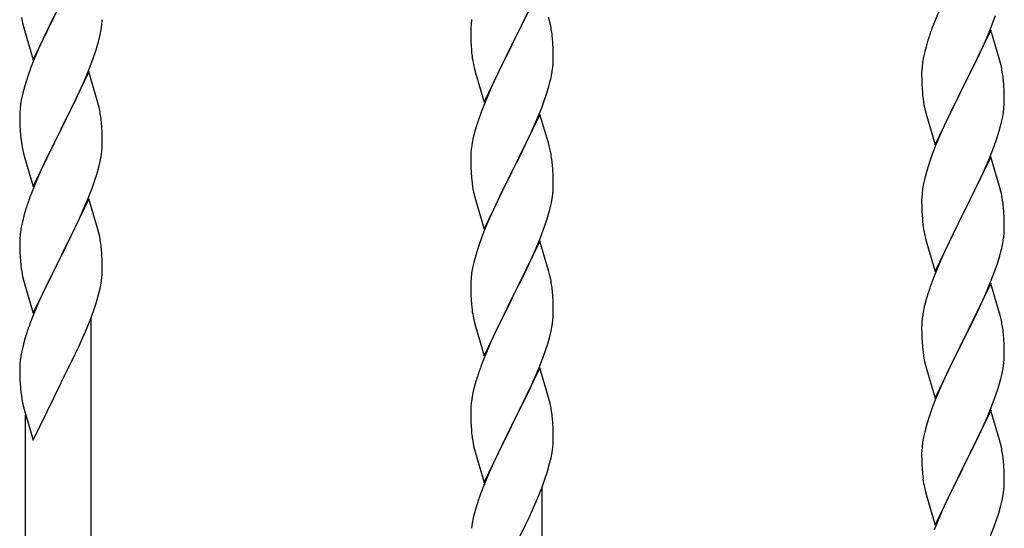
# Model space of a CAD drawing. Units: millimetres. Extents: x 0 to 8280, y 0 to 5795.
# Drawn here: x 7193 to 7449, y 4016 to 4148 of the extents above; entities that cross this region are included whole.
import ezdxf

# ---------------------------------------------------------------- set-up
doc = ezdxf.new("R2010")
doc.units = ezdxf.units.MM
doc.layers.add('YKK_A1', color=4, linetype='Continuous', lineweight=30)

msp = doc.modelspace()

# ---------------------------------------------------------------- linework, layer by layer
at = {"layer": 'YKK_A1', "linetype": 'Continuous', "ltscale": 0.5}
for p, q in [((7328.39, 4155.92), (7321.16, 4141.06)), ((7196.94, 4137.22), (7204.16, 4152.08)), ((7204, 4151.75), (7201.65, 4147.09)), ((7321.33, 4141.39), (7325.44, 4149.7)), ((7432.33, 4150.85), (7430.66, 4146.82)), ((7445.47, 4145.64), (7446.6, 4148.67)), ((7193.93, 4148.19), (7194.11, 4147.23)), ((7194.11, 4147.23), (7194.21, 4146.76)), ((7194.21, 4146.76), (7194.42, 4145.82)), ((7194.42, 4145.82), (7194.67, 4144.87)), ((7201.65, 4147.09), (7199.89, 4143.44)), ((7214.57, 4145.04), (7214.76, 4146.36)), ((7310.53, 4146.36), (7310.47, 4145.53)), ((7310.69, 4147.65), (7310.53, 4146.36)), ((7330.9, 4147.32), (7330.65, 4148.27)), ((7331.12, 4146.38), (7330.9, 4147.32)), ((7430.66, 4146.82), (7430.09, 4145.3)), ((7194.67, 4144.87), (7196.94, 4137.22)), ((7199.89, 4143.44), (7199.44, 4142.48)), ((7213.97, 4142.26), (7214.3, 4143.68)), ((7214.3, 4143.68), (7214.57, 4145.04)), ((7310.47, 4145.53), (7310.44, 4144.73)), ((7310.44, 4144.73), (7310.46, 4142.87)), ((7445.39, 4144.91), (7438.16, 4130.04)), ((7444.43, 4143.11), (7445.47, 4145.64)), ((7447.65, 4137.26), (7445.39, 4144.91)), ((7199.44, 4142.48), (7198.33, 4140.02)), ((7310.46, 4142.87), (7310.49, 4141.86)), ((7310.49, 4141.86), (7310.54, 4140.92)), ((7310.54, 4140.92), (7310.62, 4139.75)), ((7313.94, 4126.2), (7321.16, 4141.06)), ((7321.16, 4141.06), (7320.82, 4140.39)), ((7321.16, 4141.06), (7321.33, 4141.39)), ((7331.77, 4141.51), (7331.66, 4142.93)), ((7331.83, 4140.27), (7331.77, 4141.51)), ((7428.76, 4141.31), (7428.24, 4139.38)), ((7429.06, 4142.29), (7428.76, 4141.31)), ((7442.44, 4138.69), (7443.99, 4142.11)), ((7443.99, 4142.11), (7444.43, 4143.11)), ((7198.33, 4140.02), (7197.06, 4137)), ((7212.6, 4137.83), (7213.27, 4139.83)), ((7320.82, 4140.39), (7318.21, 4135.2)), ((7331.88, 4138.54), (7331.83, 4140.27)), ((7331.88, 4137.4), (7331.88, 4138.54)), ((7428.24, 4139.38), (7427.93, 4137.99)), ((7441.55, 4136.82), (7442.44, 4138.69)), ((7197.06, 4137), (7196.27, 4134.97)), ((7211.47, 4134.8), (7212.6, 4137.83)), ((7311.16, 4135.98), (7311.42, 4134.81)), ((7427.69, 4136.63), (7427.53, 4135.34)), ((7427.93, 4137.99), (7427.69, 4136.63)), ((7440.05, 4133.76), (7441.55, 4136.82)), ((7447.9, 4136.31), (7447.65, 4137.26)), ((7448.12, 4135.37), (7447.9, 4136.31)), ((7196.27, 4134.97), (7195.55, 4132.95)), ((7211.39, 4134.07), (7204.16, 4119.21)), ((7210.43, 4132.27), (7211.47, 4134.8)), ((7213.65, 4126.42), (7211.39, 4134.07)), ((7311.42, 4134.81), (7311.67, 4133.85)), ((7311.67, 4133.85), (7313.94, 4126.2)), ((7318.21, 4135.2), (7317.11, 4132.9)), ((7331.49, 4133.58), (7331.7, 4134.91)), ((7427.47, 4134.51), (7427.44, 4133.71)), ((7427.44, 4133.71), (7427.46, 4131.85)), ((7427.53, 4135.34), (7427.47, 4134.51)), ((7438.33, 4130.37), (7440.05, 4133.76)), ((7194.76, 4130.47), (7194.24, 4128.55)), ((7195.55, 4132.95), (7194.76, 4130.47)), ((7208.44, 4127.85), (7209.99, 4131.27)), ((7209.99, 4131.27), (7210.43, 4132.27)), ((7316.44, 4131.46), (7315.33, 4129)), ((7317.11, 4132.9), (7316.44, 4131.46)), ((7330.71, 4130.28), (7331.09, 4131.72)), ((7427.46, 4131.85), (7427.49, 4130.84)), ((7427.49, 4130.84), (7427.54, 4129.9)), ((7448.77, 4130.5), (7448.66, 4131.91)), ((7448.83, 4129.25), (7448.77, 4130.5)), ((7194.24, 4128.55), (7193.93, 4127.15)), ((7315.33, 4129), (7313.66, 4124.97)), ((7329.6, 4126.82), (7330.11, 4128.32)), ((7330.11, 4128.32), (7330.71, 4130.28)), ((7427.54, 4129.9), (7427.62, 4128.73)), ((7430.94, 4115.18), (7438.16, 4130.04)), ((7437.64, 4129.02), (7435, 4123.73)), ((7438.16, 4130.04), (7437.64, 4129.02)), ((7438.16, 4130.04), (7438.33, 4130.37)), ((7448.88, 4127.53), (7448.83, 4129.25)), ((7193.69, 4125.8), (7193.53, 4124.5)), ((7193.93, 4127.15), (7193.69, 4125.8)), ((7206.05, 4122.93), (7207.55, 4125.98)), ((7207.55, 4125.98), (7208.44, 4127.85)), ((7213.9, 4125.47), (7213.65, 4126.42)), ((7214.12, 4124.53), (7213.9, 4125.47)), ((7328.86, 4124.8), (7329.6, 4126.82)), ((7427.79, 4127.14), (7427.93, 4126.15)), ((7448.8, 4124.75), (7448.86, 4125.58)), ((7448.86, 4125.58), (7448.88, 4126.38)), ((7448.88, 4126.38), (7448.88, 4127.53)), ((7193.47, 4123.67), (7193.44, 4122.87)), ((7193.44, 4122.87), (7193.46, 4121.01)), ((7193.53, 4124.5), (7193.47, 4123.67)), ((7204.33, 4119.54), (7206.05, 4122.93)), ((7313.66, 4124.97), (7313.09, 4123.45)), ((7328.39, 4123.05), (7321.16, 4108.2)), ((7327.64, 4121.76), (7328.86, 4124.8)), ((7330.59, 4115.65), (7328.39, 4123.05)), ((7428.42, 4123.79), (7428.67, 4122.83)), ((7428.67, 4122.83), (7430.94, 4115.18)), ((7435, 4123.73), (7433.89, 4121.41)), ((7448.4, 4122.1), (7448.64, 4123.46)), ((7448.64, 4123.46), (7448.8, 4124.75)), ((7193.46, 4121.01), (7193.49, 4120)), ((7214.77, 4119.66), (7214.66, 4121.07)), ((7312.06, 4120.44), (7311.62, 4118.97)), ((7326.78, 4119.76), (7327.64, 4121.76)), ((7433.89, 4121.41), (7432.77, 4118.98)), ((7447.57, 4118.78), (7448.09, 4120.71)), ((7448.09, 4120.71), (7448.4, 4122.1)), ((7193.49, 4120), (7193.54, 4119.06)), ((7193.54, 4119.06), (7193.64, 4117.62)), ((7196.94, 4104.35), (7204.16, 4119.21)), ((7204, 4118.88), (7201, 4112.9)), ((7204.16, 4119.21), (7204, 4118.88)), ((7204.16, 4119.21), (7204.33, 4119.54)), ((7214.83, 4118.42), (7214.77, 4119.66)), ((7214.88, 4116.69), (7214.83, 4118.42)), ((7311.62, 4118.97), (7311.13, 4117.06)), ((7325.44, 4116.84), (7326.78, 4119.76)), ((7432.77, 4118.98), (7431.06, 4114.97)), ((7446.95, 4116.8), (7447.57, 4118.78)), ((7193.64, 4117.62), (7193.79, 4116.3)), ((7214.86, 4114.75), (7214.88, 4115.55)), ((7214.88, 4115.55), (7214.88, 4116.69)), ((7310.84, 4115.68), (7310.62, 4114.34)), ((7311.13, 4117.06), (7310.84, 4115.68)), ((7323.26, 4112.33), (7324.77, 4115.43)), ((7324.77, 4115.43), (7325.44, 4116.84)), ((7330.78, 4114.93), (7330.59, 4115.65)), ((7446.24, 4114.79), (7446.95, 4116.8)), ((7194.16, 4114.13), (7194.42, 4112.95)), ((7194.42, 4112.95), (7194.67, 4111.99)), ((7201, 4112.9), (7199.89, 4110.57)), ((7214.57, 4112.17), (7214.76, 4113.49)), ((7310.49, 4113.07), (7310.45, 4112.25)), ((7331.12, 4113.51), (7330.78, 4114.93)), ((7430.27, 4112.94), (7429.55, 4110.92)), ((7431.06, 4114.97), (7430.27, 4112.94)), ((7444.85, 4111.25), (7446.24, 4114.79)), ((7194.67, 4111.99), (7196.94, 4104.35)), ((7199.89, 4110.57), (7198.77, 4108.14)), ((7213.97, 4109.39), (7214.3, 4110.81)), ((7214.3, 4110.81), (7214.57, 4112.17)), ((7310.45, 4112.25), (7310.44, 4111.86)), ((7310.44, 4111.86), (7310.46, 4110)), ((7321.33, 4108.53), (7323.26, 4112.33)), ((7331.77, 4108.64), (7331.66, 4110.06)), ((7429.55, 4110.92), (7428.76, 4108.44)), ((7445.39, 4112.03), (7438.16, 4097.18)), ((7443.78, 4108.74), (7444.85, 4111.25)), ((7447.65, 4104.39), (7445.39, 4112.03)), ((7198.77, 4108.14), (7197.69, 4105.65)), ((7213.42, 4107.45), (7213.97, 4109.39)), ((7310.46, 4110), (7310.49, 4108.99)), ((7310.49, 4108.99), (7310.54, 4108.05)), ((7310.54, 4108.05), (7310.64, 4106.61)), ((7313.94, 4093.33), (7321.16, 4108.2)), ((7321, 4107.87), (7318.65, 4103.21)), ((7321.16, 4108.2), (7321, 4107.87)), ((7321.16, 4108.2), (7321.33, 4108.53)), ((7331.83, 4107.4), (7331.77, 4108.64)), ((7428.76, 4108.44), (7428.24, 4106.52)), ((7442.44, 4105.82), (7443.78, 4108.74)), ((7197.69, 4105.65), (7196.66, 4103.11)), ((7212.24, 4103.96), (7212.95, 4105.97)), ((7212.95, 4105.97), (7213.42, 4107.45)), ((7310.64, 4106.61), (7310.79, 4105.29)), ((7310.79, 4105.29), (7310.93, 4104.3)), ((7331.88, 4105.67), (7331.83, 4107.4)), ((7331.88, 4104.53), (7331.88, 4105.67)), ((7427.93, 4105.12), (7427.69, 4103.77)), ((7428.24, 4106.52), (7427.93, 4105.12)), ((7438.33, 4097.51), (7442.44, 4105.82)), ((7196.66, 4103.11), (7196.09, 4101.59)), ((7211.06, 4100.92), (7212.24, 4103.96)), ((7310.93, 4104.3), (7311.11, 4103.35)), ((7311.11, 4103.35), (7311.21, 4102.88)), ((7311.21, 4102.88), (7311.42, 4101.94)), ((7318.65, 4103.21), (7316.89, 4099.56)), ((7331.57, 4101.16), (7331.76, 4102.47)), ((7331.86, 4103.73), (7331.88, 4104.53)), ((7427.53, 4102.47), (7427.47, 4101.65)), ((7427.69, 4103.77), (7427.53, 4102.47)), ((7447.9, 4103.43), (7447.65, 4104.39)), ((7448.12, 4102.49), (7447.9, 4103.43)), ((7211.39, 4101.2), (7204.16, 4086.34)), ((7209.78, 4097.9), (7211.06, 4100.92)), ((7213.65, 4093.55), (7211.39, 4101.2)), ((7311.42, 4101.94), (7311.67, 4100.98)), ((7311.67, 4100.98), (7313.94, 4093.33)), ((7331.3, 4099.79), (7331.57, 4101.16)), ((7427.47, 4101.65), (7427.44, 4100.85)), ((7427.44, 4100.85), (7427.46, 4098.98)), ((7195.06, 4098.59), (7194.62, 4097.12)), ((7208.67, 4095.46), (7209.78, 4097.9)), ((7316.44, 4098.59), (7315.33, 4096.13)), ((7316.89, 4099.56), (7316.44, 4098.59)), ((7330.97, 4098.38), (7331.3, 4099.79)), ((7427.46, 4098.98), (7427.49, 4097.97)), ((7427.49, 4097.97), (7427.54, 4097.03)), ((7438.16, 4097.18), (7438.33, 4097.51)), ((7448.77, 4097.63), (7448.66, 4099.04)), ((7448.83, 4096.38), (7448.77, 4097.63)), ((7194.13, 4095.21), (7193.84, 4093.82)), ((7194.62, 4097.12), (7194.13, 4095.21)), ((7208, 4094.04), (7208.67, 4095.46)), ((7315.33, 4096.13), (7314.06, 4093.11)), ((7329.6, 4093.95), (7330.27, 4095.95)), ((7427.54, 4097.03), (7427.62, 4095.87)), ((7430.94, 4082.32), (7438.16, 4097.18)), ((7437.82, 4096.51), (7435.21, 4091.31)), ((7438.16, 4097.18), (7437.82, 4096.51)), ((7448.88, 4094.66), (7448.83, 4096.38)), ((7193.84, 4093.82), (7193.62, 4092.49)), ((7206.05, 4090.06), (7208, 4094.04)), ((7213.9, 4092.6), (7213.65, 4093.55)), ((7214.12, 4091.66), (7213.9, 4092.6)), ((7314.06, 4093.11), (7313.27, 4091.08)), ((7328.47, 4090.92), (7329.6, 4093.95)), ((7448.88, 4093.51), (7448.88, 4094.66)), ((7193.45, 4090.4), (7193.44, 4090)), ((7193.44, 4090), (7193.46, 4088.14)), ((7193.49, 4091.21), (7193.45, 4090.4)), ((7204.33, 4086.67), (7206.05, 4090.06)), ((7313.27, 4091.08), (7312.55, 4089.07)), ((7328.39, 4090.18), (7321.16, 4075.32)), ((7327.43, 4088.39), (7328.47, 4090.92)), ((7330.65, 4082.54), (7328.39, 4090.18)), ((7428.16, 4092.1), (7428.42, 4090.92)), ((7428.42, 4090.92), (7428.67, 4089.96)), ((7428.67, 4089.96), (7430.94, 4082.32)), ((7435.21, 4091.31), (7434.11, 4089.01)), ((7448.49, 4089.69), (7448.7, 4091.02)), ((7193.46, 4088.14), (7193.49, 4087.13)), ((7193.49, 4087.13), (7193.54, 4086.19)), ((7214.77, 4086.79), (7214.66, 4088.2)), ((7312.55, 4089.07), (7311.76, 4086.59)), ((7325.44, 4083.97), (7326.99, 4087.39)), ((7326.99, 4087.39), (7327.43, 4088.39)), ((7433.44, 4087.58), (7432.33, 4085.12)), ((7434.11, 4089.01), (7433.44, 4087.58)), ((7447.71, 4086.4), (7448.09, 4087.84)), ((7193.54, 4086.19), (7193.62, 4085.03)), ((7196.94, 4071.48), (7204.16, 4086.34)), ((7203.82, 4085.67), (7200.55, 4079.11)), ((7204.16, 4086.34), (7203.82, 4085.67)), ((7204.16, 4086.34), (7204.33, 4086.67)), ((7214.83, 4085.55), (7214.77, 4086.79)), ((7214.88, 4083.82), (7214.83, 4085.55)), ((7311.24, 4084.66), (7310.93, 4083.26)), ((7311.76, 4086.59), (7311.24, 4084.66)), ((7432.33, 4085.12), (7430.66, 4081.08)), ((7447.11, 4084.43), (7447.71, 4086.4)), ((7214.86, 4081.88), (7214.88, 4082.68)), ((7214.88, 4082.68), (7214.88, 4083.82)), ((7310.93, 4083.26), (7310.69, 4081.91)), ((7323.05, 4079.04), (7324.55, 4082.1)), ((7324.55, 4082.1), (7325.44, 4083.97)), ((7330.9, 4081.58), (7330.65, 4082.54)), ((7445.86, 4080.91), (7446.6, 4082.93)), ((7446.6, 4082.93), (7447.11, 4084.43)), ((7194.21, 4081.03), (7194.42, 4080.09)), ((7194.42, 4080.09), (7194.74, 4078.88)), ((7214.57, 4079.31), (7214.76, 4080.62)), ((7310.47, 4079.79), (7310.44, 4078.99)), ((7310.53, 4080.62), (7310.47, 4079.79)), ((7310.69, 4081.91), (7310.53, 4080.62)), ((7331.12, 4080.64), (7330.9, 4081.58)), ((7430.66, 4081.08), (7430.09, 4079.56)), ((7444.64, 4077.88), (7445.86, 4080.91)), ((7194.74, 4078.88), (7195.1, 4077.62)), ((7195.1, 4077.62), (7196.94, 4071.48)), ((7200.55, 4079.11), (7199.44, 4076.74)), ((7213.84, 4076.05), (7214.3, 4077.94)), ((7214.3, 4077.94), (7214.57, 4079.31)), ((7310.44, 4078.99), (7310.46, 4077.13)), ((7310.46, 4077.13), (7310.49, 4076.12)), ((7321.33, 4075.65), (7323.05, 4079.04)), ((7331.77, 4075.78), (7331.66, 4077.19)), ((7445.39, 4079.17), (7438.16, 4064.31)), ((7443.78, 4075.87), (7444.64, 4077.88)), ((7447.59, 4071.77), (7445.39, 4079.17)), ((7198.33, 4074.28), (7196.86, 4070.75)), ((7199.44, 4076.74), (7198.33, 4074.28)), ((7213.27, 4074.09), (7213.84, 4076.05)), ((7310.49, 4076.12), (7310.54, 4075.18)), ((7310.54, 4075.18), (7310.64, 4073.74)), ((7313.94, 4060.46), (7321.16, 4075.32)), ((7321, 4074.99), (7318, 4069.01)), ((7321.16, 4075.32), (7321, 4074.99)), ((7321.16, 4075.32), (7321.33, 4075.65)), ((7331.83, 4074.53), (7331.77, 4075.78)), ((7331.88, 4072.81), (7331.83, 4074.53)), ((7428.62, 4075.09), (7428.13, 4073.18)), ((7429.06, 4076.56), (7428.62, 4075.09)), ((7442.44, 4072.95), (7443.78, 4075.87)), ((7212.05, 4070.58), (7212.78, 4072.6)), ((7212.78, 4072.6), (7213.27, 4074.09)), ((7310.64, 4073.74), (7310.79, 4072.42)), ((7331.88, 4071.66), (7331.88, 4072.81)), ((7427.84, 4071.79), (7427.62, 4070.46)), ((7428.13, 4073.18), (7427.84, 4071.79)), ((7441.77, 4071.54), (7442.44, 4072.95)), ((7447.78, 4071.04), (7447.59, 4071.77)), ((7196.86, 4070.75), (7196.09, 4068.72)), ((7210.85, 4067.54), (7212.05, 4070.58)), ((7211.99, 3839.26), (7211.99, 4070.4)), ((7311.16, 4070.24), (7311.42, 4069.07)), ((7331.57, 4068.29), (7331.76, 4069.61)), ((7331.86, 4070.86), (7331.88, 4071.66)), ((7427.49, 4069.18), (7427.45, 4068.37)), ((7440.26, 4068.44), (7441.77, 4071.54)), ((7448.12, 4069.63), (7447.78, 4071.04)), ((7209.78, 4065.04), (7210.85, 4067.54)), ((7311.42, 4069.07), (7311.67, 4068.11)), ((7311.67, 4068.11), (7313.94, 4060.46)), ((7316.89, 4066.69), (7315.77, 4064.26)), ((7318, 4069.01), (7316.89, 4066.69)), ((7330.97, 4065.51), (7331.3, 4066.92)), ((7331.3, 4066.92), (7331.57, 4068.29)), ((7427.45, 4068.37), (7427.44, 4067.97)), ((7427.44, 4067.97), (7427.46, 4066.11)), ((7438.33, 4064.64), (7440.26, 4068.44)), ((7194.62, 4064.25), (7194.13, 4062.34)), ((7195.06, 4065.72), (7194.62, 4064.25)), ((7208.67, 4062.59), (7209.78, 4065.04)), ((7315.77, 4064.26), (7314.69, 4061.76)), ((7330.42, 4063.57), (7330.97, 4065.51)), ((7427.46, 4066.11), (7427.49, 4065.1)), ((7427.49, 4065.1), (7427.54, 4064.16)), ((7427.54, 4064.16), (7427.64, 4062.72)), ((7430.94, 4049.45), (7438.16, 4064.31)), ((7438.16, 4064.31), (7438, 4063.98)), ((7438.16, 4064.31), (7438.33, 4064.64)), ((7448.77, 4064.76), (7448.66, 4066.17)), ((7448.83, 4063.52), (7448.77, 4064.76)), ((7194.13, 4062.34), (7193.84, 4060.96)), ((7207.77, 4060.7), (7208.67, 4062.59)), ((7314.69, 4061.76), (7313.66, 4059.23)), ((7329.24, 4060.07), (7329.95, 4062.08)), ((7329.95, 4062.08), (7330.42, 4063.57)), ((7427.64, 4062.72), (7427.79, 4061.41)), ((7438, 4063.98), (7435.65, 4059.32)), ((7448.88, 4061.79), (7448.83, 4063.52)), ((7448.88, 4060.64), (7448.88, 4061.79)), ((7193.84, 4060.96), (7193.62, 4059.62)), ((7206.05, 4057.19), (7207.77, 4060.7)), ((7313.66, 4059.23), (7313.09, 4057.71)), ((7328.06, 4057.03), (7329.24, 4060.07)), ((7427.79, 4061.41), (7427.93, 4060.42)), ((7427.93, 4060.42), (7428.11, 4059.46)), ((7428.11, 4059.46), (7428.21, 4058.99)), ((7428.21, 4058.99), (7428.42, 4058.05)), ((7435.65, 4059.32), (7433.89, 4055.67)), ((7448.86, 4059.84), (7448.88, 4060.64)), ((7193.45, 4057.53), (7193.44, 4057.14)), ((7193.44, 4057.14), (7193.46, 4055.28)), ((7193.49, 4058.35), (7193.45, 4057.53)), ((7204.33, 4053.8), (7206.05, 4057.19)), ((7328.39, 4057.31), (7321.16, 4042.45)), ((7326.78, 4054.02), (7328.06, 4057.03)), ((7330.65, 4049.67), (7328.39, 4057.31)), ((7428.42, 4058.05), (7428.67, 4057.1)), ((7428.67, 4057.1), (7430.94, 4049.45)), ((7448.3, 4055.91), (7448.57, 4057.27)), ((7448.57, 4057.27), (7448.76, 4058.59)), ((7193.46, 4055.28), (7193.49, 4054.27)), ((7193.49, 4054.27), (7193.54, 4053.32)), ((7312.06, 4054.7), (7311.62, 4053.23)), ((7325.67, 4051.57), (7326.78, 4054.02)), ((7433.44, 4054.71), (7432.33, 4052.25)), ((7433.89, 4055.67), (7433.44, 4054.71)), ((7447.97, 4054.49), (7448.3, 4055.91)), ((7193.54, 4053.32), (7193.62, 4052.16)), ((7196.94, 4038.61), (7204.16, 4053.47)), ((7204.16, 4053.47), (7204.33, 4053.8)), ((7311.13, 4051.32), (7310.84, 4049.94)), ((7311.62, 4053.23), (7311.13, 4051.32)), ((7325, 4050.15), (7325.67, 4051.57)), ((7432.33, 4052.25), (7431.06, 4049.23)), ((7446.6, 4050.06), (7447.27, 4052.06)), ((7310.84, 4049.94), (7310.62, 4048.6)), ((7323.05, 4046.17), (7325, 4050.15)), ((7330.9, 4048.71), (7330.65, 4049.67)), ((7431.06, 4049.23), (7430.27, 4047.2)), ((7445.47, 4047.03), (7446.6, 4050.06)), ((7194.21, 4048.16), (7194.42, 4047.22)), ((7194.42, 4047.22), (7194.67, 4046.26)), ((7194.67, 4046.26), (7196.94, 4038.61)), ((7310.45, 4046.51), (7310.44, 4046.12)), ((7310.49, 4047.33), (7310.45, 4046.51)), ((7321.33, 4042.78), (7323.05, 4046.17)), ((7331.12, 4047.77), (7330.9, 4048.71)), ((7430.27, 4047.2), (7429.55, 4045.18)), ((7445.39, 4046.3), (7438.16, 4031.44)), ((7444.43, 4044.5), (7445.47, 4047.03)), ((7447.65, 4038.65), (7445.39, 4046.3)), ((7194.99, 3845.64), (7194.99, 4045.2)), ((7310.44, 4046.12), (7310.46, 4044.26)), ((7310.46, 4044.26), (7310.49, 4043.25)), ((7331.77, 4042.91), (7331.66, 4044.32)), ((7429.55, 4045.18), (7428.76, 4042.7)), ((7443.99, 4043.5), (7444.43, 4044.5)), ((7310.49, 4043.25), (7310.54, 4042.31)), ((7310.54, 4042.31), (7310.62, 4041.14)), ((7313.94, 4027.6), (7321.16, 4042.45)), ((7320.82, 4041.78), (7317.55, 4035.23)), ((7321.16, 4042.45), (7320.82, 4041.78)), ((7321.16, 4042.45), (7321.33, 4042.78)), ((7331.83, 4041.66), (7331.77, 4042.91)), ((7331.88, 4039.94), (7331.83, 4041.66)), ((7428.76, 4042.7), (7428.24, 4040.78)), ((7442.44, 4040.08), (7443.99, 4043.5)), ((7331.86, 4037.99), (7331.88, 4038.79)), ((7331.88, 4038.79), (7331.88, 4039.94)), ((7427.93, 4039.38), (7427.69, 4038.03)), ((7428.24, 4040.78), (7427.93, 4039.38)), ((7441.55, 4038.21), (7442.44, 4040.08)), ((7447.9, 4037.7), (7447.65, 4038.65)), ((7311.21, 4037.14), (7311.42, 4036.2)), ((7311.42, 4036.2), (7311.74, 4035)), ((7331.57, 4035.42), (7331.76, 4036.74)), ((7427.53, 4036.73), (7427.47, 4035.9)), ((7427.69, 4038.03), (7427.53, 4036.73)), ((7440.05, 4035.16), (7441.55, 4038.21)), ((7448.12, 4036.76), (7447.9, 4037.7)), ((7311.74, 4035), (7312.1, 4033.73)), ((7312.1, 4033.73), (7313.94, 4027.6)), ((7317.55, 4035.23), (7316.44, 4032.86)), ((7330.84, 4032.16), (7331.3, 4034.05)), ((7331.3, 4034.05), (7331.57, 4035.42)), ((7427.47, 4035.9), (7427.44, 4035.1)), ((7427.44, 4035.1), (7427.46, 4033.24)), ((7438.33, 4031.77), (7440.05, 4035.16)), ((7316.44, 4032.86), (7315.33, 4030.39)), ((7330.27, 4030.21), (7330.84, 4032.16)), ((7427.46, 4033.24), (7427.49, 4032.23)), ((7427.49, 4032.23), (7427.54, 4031.29)), ((7427.54, 4031.29), (7427.64, 4029.85)), ((7430.94, 4016.58), (7438.16, 4031.44)), ((7438, 4031.11), (7435, 4025.13)), ((7438.16, 4031.44), (7438, 4031.11)), ((7438.16, 4031.44), (7438.33, 4031.77)), ((7448.77, 4031.89), (7448.66, 4033.31)), ((7448.83, 4030.65), (7448.77, 4031.89)), ((7315.33, 4030.39), (7313.86, 4026.87)), ((7329.05, 4026.7), (7329.78, 4028.72)), ((7329.78, 4028.72), (7330.27, 4030.21)), ((7427.64, 4029.85), (7427.79, 4028.54)), ((7448.88, 4028.92), (7448.83, 4030.65)), ((7448.88, 4027.78), (7448.88, 4028.92)), ((7313.86, 4026.87), (7313.09, 4024.84)), ((7327.85, 4023.66), (7329.05, 4026.7)), ((7328.99, 3795.38), (7328.99, 4026.52)), ((7428.16, 4026.36), (7428.42, 4025.18)), ((7448.86, 4026.98), (7448.88, 4027.78)), ((7326.78, 4021.15), (7327.85, 4023.66)), ((7428.42, 4025.18), (7428.67, 4024.23)), ((7428.67, 4024.23), (7430.94, 4016.58)), ((7435, 4025.13), (7433.89, 4022.8)), ((7448.3, 4023.04), (7448.57, 4024.41)), ((7448.57, 4024.41), (7448.76, 4025.72)), ((7312.06, 4021.83), (7311.62, 4020.36)), ((7325.67, 4018.71), (7326.78, 4021.15)), ((7433.89, 4022.8), (7432.77, 4020.37)), ((7447.42, 4019.69), (7447.97, 4021.63)), ((7447.97, 4021.63), (7448.3, 4023.04)), ((7311.13, 4018.45), (7310.84, 4017.07)), ((7311.62, 4020.36), (7311.13, 4018.45)), ((7324.77, 4016.82), (7325.67, 4018.71)), ((7432.77, 4020.37), (7431.69, 4017.88)), ((7446.24, 4016.19), (7446.95, 4018.2)), ((7446.95, 4018.2), (7447.42, 4019.69)), ((7310.84, 4017.07), (7310.62, 4015.74)), ((7323.05, 4013.3), (7324.77, 4016.82)), ((7431.69, 4017.88), (7430.66, 4015.35)), ((7445.06, 4013.15), (7446.24, 4016.19))]:
    msp.add_line(p, q, dxfattribs=at)
for centre, radius, start, end in [((7183.44, 4149.61), 31.49, 354.0716, 356.3633), ((7289.65, 4137.67), 42.37, 9.5672, 11.859), ((7286.93, 4138.07), 45, 6.1963, 8.4881), ((7504.69, 4118.05), 79.42, 159.9344, 162.2261), ((7152.87, 4158.55), 63.23, 342.7842, 345.076), ((7350.57, 4143.21), 40.1, 184.9379, 187.2297), ((7365.34, 4146.32), 55.16, 188.5086, 190.8003), ((7299.77, 4138.92), 32.18, 352.8335, 355.1252), ((7301.61, 4137.92), 30.27, 356.7243, 359.016), ((7284.92, 4142.65), 47.45, 346.6856, 348.9773), ((7406.53, 4126.66), 42.49, 9.5359, 11.8277), ((7403.93, 4127.06), 45, 6.1963, 8.4881), ((7467.45, 4132.19), 39.98, 184.9569, 187.2487), ((7487.3, 4137.22), 60.39, 190.5595, 192.8513), ((7172.64, 4115.82), 42.38, 9.5641, 11.8559), ((7169.85, 4116.22), 45.07, 6.1841, 8.4759), ((7387.69, 4096.2), 79.42, 159.9344, 162.2261), ((7248.39, 4124.46), 55.21, 188.4999, 190.7916), ((7183.43, 4116.74), 31.5, 354.0735, 356.3652), ((7342.43, 4110.46), 32.04, 173.0323, 175.3241), ((7289.65, 4104.81), 42.37, 9.5672, 11.859), ((7286.8, 4105.2), 45.12, 6.176, 8.4678), ((7300.44, 4105.73), 31.49, 354.0716, 356.3633), ((7406.65, 4093.79), 42.37, 9.5672, 11.859), ((7270.73, 4074.34), 79.46, 159.9431, 162.2349), ((7403.93, 4094.19), 45, 6.1963, 8.4881), ((7269.87, 4114.66), 63.23, 342.7842, 345.076), ((7467.57, 4099.32), 40.1, 184.9379, 187.2297), ((7225.48, 4088.6), 32.09, 173.0414, 175.3331), ((7482.34, 4102.44), 55.16, 188.5086, 190.8003), ((7416.77, 4095.04), 32.18, 352.8335, 355.1252), ((7418.61, 4094.03), 30.27, 356.7243, 359.016), ((7172.63, 4082.95), 42.39, 9.561, 11.8527), ((7169.86, 4083.35), 45.06, 6.1862, 8.4779), ((7401.92, 4098.77), 47.45, 346.6856, 348.9773), ((7233.46, 4088.48), 39.99, 184.955, 187.2468), ((7254.25, 4092.73), 61.18, 188.738, 191.0297), ((7183.45, 4083.87), 31.48, 354.0697, 356.3614), ((7289.64, 4071.94), 42.38, 9.5641, 11.8559), ((7504.69, 4052.31), 79.42, 159.9344, 162.2261), ((7286.85, 4072.33), 45.07, 6.1841, 8.4759), ((7365.39, 4080.58), 55.21, 188.4999, 190.7916), ((7300.43, 4072.86), 31.5, 354.0735, 356.3652), ((7459.43, 4066.57), 32.04, 173.0323, 175.3241), ((7406.65, 4060.92), 42.37, 9.5672, 11.859), ((7270.7, 4041.47), 79.44, 159.9373, 162.229), ((7403.8, 4061.32), 45.12, 6.176, 8.4678), ((7225.44, 4055.73), 32.06, 173.0346, 175.3263), ((7417.44, 4061.84), 31.49, 354.0716, 356.3633), ((7387.73, 4030.46), 79.46, 159.9431, 162.2349), ((7386.87, 4070.78), 63.23, 342.7842, 345.076), ((7233.5, 4055.61), 40.03, 184.9493, 187.241), ((7254.28, 4059.86), 61.2, 188.734, 191.0257), ((7342.48, 4044.72), 32.09, 173.0414, 175.3331), ((7289.63, 4039.07), 42.39, 9.561, 11.8527), ((7286.86, 4039.46), 45.06, 6.1862, 8.4779), ((7350.46, 4044.6), 39.99, 184.955, 187.2468), ((7371.25, 4048.85), 61.18, 188.738, 191.0297), ((7300.45, 4039.99), 31.48, 354.0697, 356.3614), ((7406.64, 4028.05), 42.38, 9.5641, 11.8559), ((7403.85, 4028.45), 45.07, 6.1841, 8.4759), ((7482.39, 4036.7), 55.21, 188.4999, 190.7916), ((7417.43, 4028.97), 31.5, 354.0735, 356.3652), ((7387.7, 3997.59), 79.44, 159.9373, 162.229)]:
    msp.add_arc(centre, radius, start, end, dxfattribs=at)

doc.saveas('drawing.dxf')
